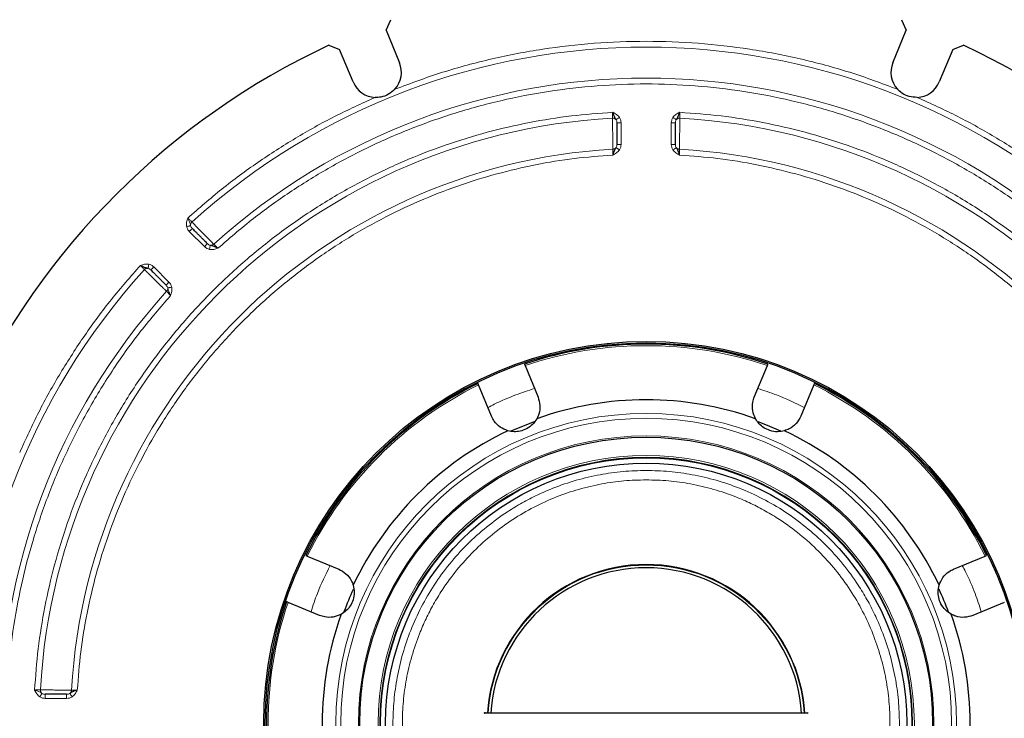
# Model space of a CAD drawing. Units: millimetres. Extents: x 0 to 420, y 0 to 297.
# Drawn here: x 78 to 172, y 96 to 163 of the extents above; entities that cross this region are included whole.
import ezdxf

# ---------------------------------------------------------------- set-up
doc = ezdxf.new("R2010")
doc.units = ezdxf.units.MM

msp = doc.modelspace()

# ---------------------------------------------------------------- linework, layer by layer
at = {"color": 7, "linetype": 'Continuous', "lineweight": 25}
for p, q in [((112.8941, 162.2345), (113.3385, 163.2506)), ((162.1723, 163.2506), (162.6167, 162.2345)), ((112.8941, 162.2345), (114.1798, 159.1304)), ((161.3309, 159.1304), (162.6167, 162.2345)), ((107.4268, 160.8019), (108.4595, 160.3976)), ((109.7452, 157.2936), (108.4595, 160.3976)), ((167.0513, 160.3976), (165.7656, 157.2936)), ((167.0513, 160.3976), (168.084, 160.8019)), ((126.176, 130.1691), (127.4207, 127.1642)), ((148.0901, 127.1642), (149.3348, 130.1691)), ((122.986, 125.3273), (121.7414, 128.3322)), ((153.7694, 128.3322), (152.5247, 125.3273)), ((105.3657, 111.9565), (108.3706, 110.7118)), ((167.1402, 110.7118), (170.1451, 111.9565)), ((171.0746, 110.9425), (170.921, 110.9425)), ((171.1554, 110.7618), (171.1554, 110.4132)), ((106.5337, 106.2772), (103.5288, 107.5219)), ((171.982, 107.5219), (168.9771, 106.2772)), ((153.2123, 96.9425), (122.3298, 96.9425)), ((153.1462, 96.9825), (153.2263, 96.9332))]:
    msp.add_line(p, q, dxfattribs=at)
at = {"color": 8, "linetype": 'Continuous', "lineweight": 18}
for p, q in [((135.3554, 153.3778), (135.3554, 151.3258)), ((140.1554, 151.3258), (140.1554, 153.3778)), ((95.5459, 141.5461), (94.0953, 142.9967)), ((90.7012, 139.6026), (92.1518, 138.152)), ((82.3721, 98.3425), (80.3201, 98.3425))]:
    msp.add_line(p, q, dxfattribs=at)
at = {"color": 7, "linetype": 'Continuous', "lineweight": 25, "flags": 128}
for points in [[(124.8664, 123.916), (126.1799, 124.4846), (127.0861, 124.8355)], [(148.4182, 124.8379), (149.3309, 124.4846), (150.5851, 123.9432)]]:
    msp.add_lwpolyline(points, dxfattribs=at)
at = {"color": 7, "linetype": 'Continuous', "lineweight": 25}
for radius in [36.54, 36.4, 27.3793, 25.4, 24.9]:
    msp.add_circle((137.7554, 95.9425), radius, dxfattribs=at)
at = {"color": 8, "linetype": 'Continuous', "lineweight": 18}
for radius in [29.6553, 29.1878, 27.5038, 25.6288, 25.4608]:
    msp.add_circle((137.7554, 95.9425), radius, dxfattribs=at)
at = {"color": 7, "linetype": 'Continuous', "lineweight": 25}
for centre, radius, start, end in [((137.7554, 95.9425), 71.6, 115.061068, 154.938932), ((137.7554, 95.9425), 71.6, 25.061068, 64.938932), ((111.9625, 158.212), 2.4, 317.864249, 22.5), ((163.5482, 158.212), 2.4, 157.5, 222.135751), ((111.9625, 158.212), 2.4, 202.5, 267.135751), ((163.5482, 158.212), 2.4, 272.864249, 337.5), ((137.7554, 95.9425), 36.2828, 71.292663, 108.70677), ((137.7554, 95.9425), 36.2828, 116.293207, 153.707282), ((137.7554, 95.9425), 36.2828, 26.292319, 63.706549), ((137.7554, 95.9425), 30.9588, 70.26817, 109.73183), ((137.7554, 95.9425), 30.9588, 115.26817, 154.73183), ((137.7554, 95.9425), 30.9588, 25.26817, 64.73183), ((137.7554, 95.9425), 15.2, 90, 176.227816), ((137.7554, 95.9425), 15.2, 3.772184, 90), ((137.7554, 95.9425), 14.8913, 90, 176.149498), ((137.7554, 95.9425), 14.8913, 3.850502, 90), ((137.7554, 95.9425), 30.8, 155.383113, 159.682451), ((137.7554, 95.9425), 30.8, 20.252239, 24.68043), ((137.7554, 95.9425), 36.2828, 161.293345, 198.707435), ((137.7554, 95.9425), 30.9588, 160.26817, 199.73183), ((137.7554, 95.9425), 30.9588, 340.26817, 19.73183)]:
    msp.add_arc(centre, radius, start, end, dxfattribs=at)
at = {"color": 8, "linetype": 'Continuous', "lineweight": 18}
for radius, start, end in [(64.6832, 47.852049, 132.147951), (61.7168, 47.95434, 132.04566), (57.9832, 93.184051, 176.815949), (57.9832, 3.184051, 86.815949), (55.0168, 93.312091, 176.687909), (55.0168, 3.312091, 86.687909), (64.6832, 137.852049, 222.147951), (61.7168, 137.95434, 222.04566), (36.1323, 71.308538, 108.691462), (36.1323, 116.308538, 153.691462), (36.1323, 26.308538, 63.691462), (15.1401, 3.787141, 176.212859), (36.1323, 161.308538, 198.691462)]:
    msp.add_arc((137.7554, 95.9425), radius, start, end, dxfattribs=at)
for points, knots in [([(113.7423, 156.6019), (115.2554, 157.1637), (118.2972, 158.293), (123.0243, 159.5559), (127.8627, 160.492), (132.7877, 161.0555), (137.7553, 161.2453), (142.7229, 161.0555), (147.6479, 160.492), (152.4863, 159.5559), (157.2134, 158.293), (160.2553, 157.1637), (161.7685, 156.6019)], [0, 0, 0, 0, 0.0984341, 0.1978719, 0.2980972, 0.3988839, 0.5, 0.6011134, 0.7018987, 0.802124, 0.9015645, 1, 1, 1, 1]), ([(178.6804, 141.3931), (177.6326, 142.2999), (175.5138, 144.1336), (172.0704, 146.6259), (168.4012, 148.9326), (164.503, 151.0039), (160.395, 152.8187), (156.101, 154.3469), (151.6517, 155.5635), (147.0869, 156.447), (142.4418, 156.9833), (137.7554, 157.1631), (133.069, 156.9833), (128.424, 156.447), (123.8592, 155.5636), (119.4098, 154.347), (115.1159, 152.8188), (111.0078, 151.0039), (107.1097, 148.9327), (103.4405, 146.626), (99.997, 144.1337), (97.8782, 142.2999), (96.8303, 141.3931)], [0, 0, 0, 0, 0.0463553, 0.0937353, 0.1420741, 0.191296, 0.2413185, 0.2922343, 0.3436764, 0.3955307, 0.447679, 0.5, 0.5523195, 0.6044671, 0.6563214, 0.7077643, 0.7586815, 0.8087025, 0.8579237, 0.9062624, 0.953644, 1, 1, 1, 1]), ([(93.9424, 144.281), (95.0152, 145.217), (97.1637, 147.0914), (100.6131, 149.6309), (104.2141, 151.9512), (107.9521, 154.0429), (110.5469, 155.2248), (111.8426, 155.815)], [0, 0, 0, 0, 0.1996486, 0.3998201, 0.6001701, 0.8003481, 1, 1, 1, 1]), ([(163.6682, 155.815), (164.9638, 155.2248), (167.5585, 154.043), (171.2965, 151.9513), (174.8976, 149.631), (178.347, 147.0914), (180.4955, 145.217), (181.5684, 144.281)], [0, 0, 0, 0, 0.1996486, 0.3998201, 0.6001701, 0.8003481, 1, 1, 1, 1]), ([(79.3035, 99.1425), (79.4016, 100.4616), (79.6002, 103.1289), (80.2503, 107.1334), (81.1772, 111.1641), (82.4165, 115.1898), (83.9692, 119.1834), (85.8395, 123.1087), (88.0235, 126.9284), (90.5089, 130.6015), (93.2815, 134.0949), (96.3214, 137.3765), (99.6029, 140.4163), (103.0963, 143.1889), (106.7694, 145.6743), (110.5891, 147.8584), (114.5144, 149.7287), (118.508, 151.2814), (122.5336, 152.5207), (126.5644, 153.4476), (130.5689, 154.0977), (133.2362, 154.2963), (134.5554, 154.3944)], [0, 0, 0, 0, 0.0463783, 0.0937754, 0.1421253, 0.1913529, 0.2413758, 0.2922859, 0.3437186, 0.3955606, 0.4476946, 0.5, 0.5523038, 0.6044371, 0.6562791, 0.7077126, 0.7586242, 0.8086455, 0.8578723, 0.9062223, 0.9536209, 1, 1, 1, 1]), ([(134.5554, 154.3944), (134.5529, 154.324), (134.5487, 154.2046), (134.5424, 154.0432), (134.5378, 153.9158), (134.5358, 153.862), (134.5348, 153.8363)], [0, 0, 0, 0, 0.29545882, 0.50058666, 0.76115286, 1, 1, 1, 1]), ([(134.5554, 154.3944), (134.6807, 154.3337), (134.9311, 154.2122), (135.1142, 154.0026), (135.2056, 153.898)], [0, 0, 0, 0, 0.5006242, 1, 1, 1, 1]), ([(140.3051, 153.898), (140.3966, 154.0026), (140.5796, 154.2123), (140.83, 154.3337), (140.9554, 154.3944)], [0, 0, 0, 0, 0.4994227, 1, 1, 1, 1]), ([(140.976, 153.8363), (140.975, 153.8619), (140.9729, 153.9157), (140.9683, 154.0428), (140.9621, 154.2044), (140.9579, 154.3236), (140.9554, 154.3944)], [0, 0, 0, 0, 0.2379618, 0.5000165, 0.7029851, 1, 1, 1, 1]), ([(140.9554, 154.3944), (142.2745, 154.2963), (144.9417, 154.0977), (148.9462, 153.4476), (152.977, 152.5207), (157.0026, 151.2814), (160.9963, 149.7287), (164.9215, 147.8584), (168.7412, 145.6744), (172.4144, 143.189), (175.9078, 140.4164), (179.1893, 137.3765), (182.2292, 134.095), (185.0017, 130.6016), (187.4872, 126.9285), (189.6712, 123.1088), (191.5415, 119.1835), (193.0943, 115.1899), (194.3335, 111.1643), (195.2605, 107.1335), (195.9106, 103.129), (196.1091, 100.4617), (196.2073, 99.1425)], [0, 0, 0, 0, 0.0463783, 0.0937754, 0.1421253, 0.1913529, 0.2413758, 0.2922859, 0.3437186, 0.3955606, 0.4476946, 0.5, 0.5523038, 0.6044371, 0.6562791, 0.7077126, 0.7586242, 0.8086455, 0.8578723, 0.9062223, 0.9536209, 1, 1, 1, 1]), ([(134.5768, 150.8674), (134.5758, 150.9357), (134.5738, 151.0788), (134.5687, 151.4169), (134.5628, 151.8464), (134.5554, 152.3448), (134.5482, 152.8506), (134.5424, 153.281), (134.5376, 153.6245), (134.5357, 153.7675), (134.5348, 153.8363)], [0, 0, 0, 0, 0.1195261, 0.250213, 0.3515609, 0.5001694, 0.6426023, 0.7502284, 0.8798698, 1, 1, 1, 1]), ([(134.5348, 153.8363), (134.5682, 153.8355), (134.635, 153.8339), (134.7299, 153.802), (134.816, 153.7531), (134.859, 153.7057), (134.8805, 153.682)], [0, 0, 0, 0, 0.2498762, 0.5, 0.7501238, 1, 1, 1, 1]), ([(135.2056, 153.898), (135.1681, 153.8731), (135.0932, 153.8233), (134.9939, 153.7573), (134.916, 153.7056), (134.8923, 153.6898), (134.8805, 153.682)], [0, 0, 0, 0, 0.24995894, 0.49992351, 0.74974858, 1, 1, 1, 1]), ([(134.8805, 153.682), (134.9024, 153.6359), (134.9488, 153.5383), (134.9531, 153.4333), (134.9554, 153.3778)], [0, 0, 0, 0, 0.4723788, 1, 1, 1, 1]), ([(135.2056, 153.898), (135.2495, 153.8169), (135.3374, 153.6545), (135.3494, 153.4702), (135.3554, 153.3778)], [0, 0, 0, 0, 0.49908382, 1, 1, 1, 1]), ([(140.1554, 153.3778), (140.1614, 153.4702), (140.1733, 153.6545), (140.2613, 153.8169), (140.3051, 153.898)], [0, 0, 0, 0, 0.5009162, 1, 1, 1, 1]), ([(140.3051, 153.898), (140.3424, 153.8732), (140.4171, 153.8236), (140.5148, 153.7587), (140.5937, 153.7063), (140.6181, 153.6901), (140.6303, 153.682)], [0, 0, 0, 0, 0.2496051, 0.5, 0.7503949, 1, 1, 1, 1]), ([(140.5554, 153.3778), (140.5576, 153.4333), (140.5619, 153.5383), (140.6083, 153.6359), (140.6303, 153.682)], [0, 0, 0, 0, 0.5276212, 1, 1, 1, 1]), ([(140.6303, 153.682), (140.6518, 153.7057), (140.6948, 153.7531), (140.7808, 153.802), (140.8758, 153.8339), (140.9426, 153.8355), (140.976, 153.8363)], [0, 0, 0, 0, 0.2498762, 0.5, 0.7501238, 1, 1, 1, 1]), ([(140.976, 153.8363), (140.9751, 153.7676), (140.9732, 153.6245), (140.9684, 153.2808), (140.9626, 152.8494), (140.9553, 152.3417), (140.9479, 151.8426), (140.942, 151.4138), (140.9369, 151.0778), (140.9349, 150.9353), (140.934, 150.8674)], [0, 0, 0, 0, 0.1199154, 0.2501043, 0.3574578, 0.5004596, 0.6501736, 0.7504888, 0.8811252, 1, 1, 1, 1]), ([(134.5768, 150.8674), (134.5758, 150.8415), (134.5737, 150.7876), (134.5689, 150.6583), (134.5625, 150.4964), (134.558, 150.3771), (134.5554, 150.309)], [0, 0, 0, 0, 0.23990775, 0.49992245, 0.71404493, 1, 1, 1, 1]), ([(135.2056, 150.8057), (135.1142, 150.701), (134.9311, 150.4913), (134.6807, 150.3698), (134.5554, 150.309)], [0, 0, 0, 0, 0.499443, 1, 1, 1, 1]), ([(134.5768, 150.8674), (134.6065, 150.8707), (134.666, 150.8774), (134.7491, 150.9102), (134.8238, 150.9573), (134.8613, 151.0004), (134.8801, 151.0219)], [0, 0, 0, 0, 0.2503105, 0.5007069, 0.7504468, 1, 1, 1, 1]), ([(134.9554, 151.3258), (134.9531, 151.2703), (134.9488, 151.1653), (134.9024, 151.0677), (134.8805, 151.0216)], [0, 0, 0, 0, 0.5276223, 1, 1, 1, 1]), ([(135.2056, 150.8057), (135.1684, 150.8304), (135.0937, 150.8801), (134.996, 150.9449), (134.9171, 150.9974), (134.8927, 151.0135), (134.8805, 151.0216)], [0, 0, 0, 0, 0.2496051, 0.5, 0.7503949, 1, 1, 1, 1]), ([(135.3554, 151.3258), (135.3494, 151.2334), (135.3374, 151.0491), (135.2495, 150.8867), (135.2056, 150.8057)], [0, 0, 0, 0, 0.5009161, 1, 1, 1, 1]), ([(140.3051, 150.8057), (140.2612, 150.8867), (140.1733, 151.0491), (140.1614, 151.2334), (140.1554, 151.3258)], [0, 0, 0, 0, 0.4990839, 1, 1, 1, 1]), ([(140.3051, 150.8057), (140.3426, 150.8306), (140.4175, 150.8803), (140.5169, 150.9463), (140.5948, 150.9981), (140.6184, 151.0138), (140.6302, 151.0216)], [0, 0, 0, 0, 0.24995901, 0.49992355, 0.74974852, 1, 1, 1, 1]), ([(140.9554, 150.309), (140.83, 150.3698), (140.5796, 150.4914), (140.3965, 150.701), (140.3051, 150.8057)], [0, 0, 0, 0, 0.5006035, 1, 1, 1, 1]), ([(140.6302, 151.0216), (140.6083, 151.0677), (140.5619, 151.1653), (140.5576, 151.2703), (140.5554, 151.3258)], [0, 0, 0, 0, 0.4723776, 1, 1, 1, 1]), ([(140.6307, 151.0219), (140.6494, 151.0004), (140.687, 150.9573), (140.7617, 150.9102), (140.8447, 150.8774), (140.9042, 150.8707), (140.934, 150.8674)], [0, 0, 0, 0, 0.2495532, 0.4992931, 0.7496895, 1, 1, 1, 1]), ([(140.9554, 150.309), (140.9528, 150.3768), (140.9483, 150.4961), (140.9419, 150.658), (140.937, 150.7875), (140.9349, 150.8414), (140.934, 150.8674)], [0, 0, 0, 0, 0.2844155, 0.5006788, 0.7591751, 1, 1, 1, 1]), ([(134.5554, 150.309), (133.3344, 150.2132), (130.8659, 150.0195), (127.1612, 149.4044), (123.4336, 148.5344), (119.7121, 147.3771), (116.0211, 145.9315), (112.3941, 144.1942), (108.8648, 142.1687), (105.4709, 139.8664), (102.2425, 137.3005), (99.2089, 134.489), (96.3975, 131.4555), (93.8316, 128.2272), (91.5293, 124.8332), (89.5038, 121.3039), (87.7664, 117.6768), (86.3209, 113.9859), (85.1635, 110.2645), (84.2935, 106.5369), (83.6784, 102.8321), (83.4847, 100.3635), (83.3889, 99.1425)], [0, 0, 0, 0, 0.0464185, 0.0938451, 0.1422145, 0.1914519, 0.2414755, 0.2923756, 0.3437921, 0.3956127, 0.4477217, 0.5, 0.5522766, 0.6043848, 0.6562054, 0.7076227, 0.7585245, 0.8085464, 0.857783, 0.9061524, 0.9535807, 1, 1, 1, 1]), ([(192.1218, 99.1425), (192.026, 100.3635), (191.8323, 102.832), (191.2173, 106.5367), (190.3473, 110.2643), (189.1899, 113.9858), (187.7444, 117.6768), (186.007, 121.3038), (183.9816, 124.8331), (181.6793, 128.227), (179.1133, 131.4554), (176.3019, 134.489), (173.2684, 137.3004), (170.04, 139.8663), (166.6461, 142.1686), (163.1168, 144.1941), (159.4897, 145.9315), (155.7988, 147.377), (152.0773, 148.5344), (148.3497, 149.4044), (144.645, 150.0195), (142.1764, 150.2132), (140.9554, 150.309)], [0, 0, 0, 0, 0.0464185, 0.0938451, 0.1422145, 0.1914519, 0.2414755, 0.2923756, 0.3437921, 0.3956127, 0.4477217, 0.5, 0.5522766, 0.6043848, 0.6562054, 0.7076227, 0.7585245, 0.8085464, 0.857783, 0.9061524, 0.9535807, 1, 1, 1, 1]), ([(93.8334, 143.4705), (93.8241, 143.6091), (93.8053, 143.8867), (93.8966, 144.1495), (93.9424, 144.281)], [0, 0, 0, 0, 0.4994895, 1, 1, 1, 1]), ([(94.2161, 143.5476), (94.193, 143.6419), (94.1536, 143.8033), (94.0624, 144.0409), (93.9845, 144.1967), (93.9424, 144.281)], [0, 0, 0, 0, 0.3923239, 0.6713155, 1, 1, 1, 1]), ([(94.3499, 143.8996), (94.3311, 143.9171), (94.2918, 143.9538), (94.199, 144.0408), (94.0809, 144.1511), (93.9939, 144.2327), (93.9424, 144.281)], [0, 0, 0, 0, 0.2381257, 0.5000785, 0.7037029, 1, 1, 1, 1]), ([(93.8334, 143.4705), (93.8773, 143.4793), (93.9652, 143.497), (94.0801, 143.5202), (94.173, 143.5389), (94.2017, 143.5447), (94.2161, 143.5476)], [0, 0, 0, 0, 0.2496051, 0.5, 0.7503949, 1, 1, 1, 1]), ([(94.0953, 142.9967), (94.0343, 143.0662), (93.9124, 143.205), (93.8597, 143.3821), (93.8334, 143.4705)], [0, 0, 0, 0, 0.5009164, 1, 1, 1, 1]), ([(94.2161, 143.5476), (94.2145, 143.5794), (94.2114, 143.6429), (94.2373, 143.7379), (94.2814, 143.8272), (94.3271, 143.8755), (94.3499, 143.8996)], [0, 0, 0, 0, 0.2498788, 0.5, 0.7501212, 1, 1, 1, 1]), ([(94.3782, 143.2795), (94.3406, 143.3203), (94.2693, 143.3976), (94.2332, 143.4995), (94.2161, 143.5476)], [0, 0, 0, 0, 0.5276173, 1, 1, 1, 1]), ([(94.3499, 143.8996), (94.3979, 143.8505), (94.4979, 143.748), (94.7379, 143.5019), (95.0389, 143.1936), (95.3922, 142.831), (95.7407, 142.4732), (96.0407, 142.1658), (96.2756, 141.9245), (96.375, 141.8226), (96.4223, 141.7741)], [0, 0, 0, 0, 0.1200816, 0.2502404, 0.3573661, 0.5002085, 0.6492283, 0.7506472, 0.8813611, 1, 1, 1, 1]), ([(96.0197, 141.2842), (95.9313, 141.3105), (95.7543, 141.3632), (95.6154, 141.485), (95.5459, 141.5461)], [0, 0, 0, 0, 0.4990836, 1, 1, 1, 1]), ([(96.0968, 141.6668), (96.0487, 141.6839), (95.9469, 141.7201), (95.8695, 141.7914), (95.8287, 141.8289)], [0, 0, 0, 0, 0.4723819, 1, 1, 1, 1]), ([(96.0197, 141.2842), (96.0286, 141.3283), (96.0463, 141.4165), (96.0699, 141.5334), (96.0884, 141.6251), (96.094, 141.6529), (96.0968, 141.6668)], [0, 0, 0, 0, 0.2499584, 0.4999232, 0.749749, 1, 1, 1, 1]), ([(96.8303, 141.3931), (96.6987, 141.3474), (96.4359, 141.2562), (96.1583, 141.2749), (96.0197, 141.2842)], [0, 0, 0, 0, 0.5005989, 1, 1, 1, 1]), ([(96.0969, 141.6673), (96.1256, 141.6654), (96.183, 141.6615), (96.2696, 141.6814), (96.352, 141.7174), (96.3988, 141.7552), (96.4223, 141.7741)], [0, 0, 0, 0, 0.2495517, 0.49928436, 0.74968481, 1, 1, 1, 1]), ([(96.8303, 141.3931), (96.7807, 141.4394), (96.6935, 141.5209), (96.5751, 141.6312), (96.4806, 141.7196), (96.4412, 141.7564), (96.4223, 141.7741)], [0, 0, 0, 0, 0.2848707, 0.500598, 0.759211, 1, 1, 1, 1]), ([(77.8829, 121.8553), (78.4731, 123.151), (79.6549, 125.7457), (81.7466, 129.4836), (84.0669, 133.0847), (86.6065, 136.5342), (88.4809, 138.6827), (89.4169, 139.7555)], [0, 0, 0, 0, 0.19964859, 0.39982013, 0.60017005, 0.80034815, 1, 1, 1, 1]), ([(89.4169, 139.7555), (89.5485, 139.8012), (89.8114, 139.8923), (90.0889, 139.8737), (90.2274, 139.8645)], [0, 0, 0, 0, 0.5009003, 1, 1, 1, 1]), ([(89.4169, 139.7555), (89.4652, 139.704), (89.5468, 139.6171), (89.6571, 139.4989), (89.7441, 139.4061), (89.7808, 139.3668), (89.7983, 139.348)], [0, 0, 0, 0, 0.29628, 0.4999215, 0.7618639, 1, 1, 1, 1]), ([(90.1502, 139.4811), (90.1185, 139.4831), (90.055, 139.4871), (89.9598, 139.4617), (89.8708, 139.4168), (89.8224, 139.371), (89.7983, 139.348)], [0, 0, 0, 0, 0.2495273, 0.4991056, 0.7495898, 1, 1, 1, 1]), ([(91.9238, 137.2756), (91.8753, 137.323), (91.7731, 137.4227), (91.5313, 137.658), (91.2235, 137.9583), (90.8658, 138.3067), (90.5031, 138.6602), (90.1952, 138.9608), (89.9496, 139.2002), (89.8474, 139.3001), (89.7983, 139.348)], [0, 0, 0, 0, 0.1187524, 0.2500064, 0.3510722, 0.5001646, 0.6431192, 0.7502447, 0.8799625, 1, 1, 1, 1]), ([(90.2274, 139.8645), (90.2185, 139.8204), (90.2008, 139.7322), (90.1772, 139.6152), (90.1587, 139.5236), (90.1531, 139.4958), (90.1503, 139.4818)], [0, 0, 0, 0, 0.2499584, 0.4999232, 0.749749, 1, 1, 1, 1]), ([(90.1503, 139.4818), (90.1984, 139.4647), (90.3003, 139.4286), (90.3776, 139.3573), (90.4184, 139.3197)], [0, 0, 0, 0, 0.4723827, 1, 1, 1, 1]), ([(90.2274, 139.8645), (90.3158, 139.8382), (90.4929, 139.7855), (90.6317, 139.6636), (90.7012, 139.6026)], [0, 0, 0, 0, 0.4990836, 1, 1, 1, 1]), ([(91.8689, 137.8692), (91.9065, 137.8284), (91.9778, 137.751), (92.014, 137.6492), (92.0311, 137.6011)], [0, 0, 0, 0, 0.5276181, 1, 1, 1, 1]), ([(91.9238, 137.2756), (91.9427, 137.2991), (91.9805, 137.3459), (92.0165, 137.4283), (92.0364, 137.5149), (92.0325, 137.5723), (92.0306, 137.601)], [0, 0, 0, 0, 0.25031519, 0.50071564, 0.7504483, 1, 1, 1, 1]), ([(92.4137, 137.6782), (92.3698, 137.6694), (92.2819, 137.6517), (92.167, 137.6285), (92.0741, 137.6098), (92.0454, 137.604), (92.0311, 137.6011)], [0, 0, 0, 0, 0.2496051, 0.5, 0.7503949, 1, 1, 1, 1]), ([(92.0311, 137.6011), (92.0541, 137.5067), (92.0936, 137.3453), (92.1848, 137.1077), (92.2627, 136.9518), (92.3048, 136.8676)], [0, 0, 0, 0, 0.3923834, 0.6714054, 1, 1, 1, 1]), ([(92.1518, 138.152), (92.2128, 138.0825), (92.3347, 137.9436), (92.3874, 137.7666), (92.4137, 137.6782)], [0, 0, 0, 0, 0.5009164, 1, 1, 1, 1]), ([(92.4137, 137.6782), (92.4231, 137.5396), (92.4419, 137.262), (92.3505, 136.9991), (92.3048, 136.8676)], [0, 0, 0, 0, 0.4995026, 1, 1, 1, 1]), ([(92.3048, 136.8676), (91.3425, 135.7529), (89.4085, 133.5127), (86.8151, 129.8824), (84.4585, 126.0583), (82.3838, 122.0461), (80.6049, 117.8811), (79.1399, 113.5955), (77.9969, 109.2257), (77.1893, 104.807), (76.6873, 100.3738), (76.6256, 97.4149), (76.5948, 95.9425)], [0, 0, 0, 0, 0.09851944, 0.19798816, 0.2982015, 0.39894518, 0.5, 0.60105179, 0.70179396, 0.80200734, 0.90147907, 1, 1, 1, 1]), ([(91.9238, 137.2756), (91.9414, 137.2567), (91.9782, 137.2173), (92.0664, 137.123), (92.1768, 137.0046), (92.2582, 136.9175), (92.3048, 136.8676)], [0, 0, 0, 0, 0.2398726, 0.5000043, 0.7135859, 1, 1, 1, 1]), ([(122.6422, 126.1576), (122.8418, 126.2624), (123.7081, 126.7169), (125.1824, 127.3551), (126.4923, 127.7797), (127.086, 127.9722)], [0, 0, 0, 0, 0.14074619, 0.61055696, 1, 1, 1, 1]), ([(148.4247, 127.9722), (149.0199, 127.7824), (150.5479, 127.2954), (151.988, 126.5868), (152.8672, 126.1542)], [0, 0, 0, 0, 0.389528, 1, 1, 1, 1]), ([(137.7554, 71.7425), (137.0174, 71.7619), (135.5413, 71.8007), (133.3019, 72.1222), (131.0576, 72.6471), (128.8028, 73.4173), (126.6042, 74.4177), (124.4774, 75.6605), (122.4716, 77.1242), (120.6128, 78.8), (118.937, 80.6587), (117.6333, 82.4453), (116.6386, 84.0842), (115.8883, 85.5324), (115.1425, 87.2466), (114.4606, 89.2448), (113.9325, 91.4889), (113.6225, 93.7284), (113.5218, 95.9424), (113.6225, 98.1566), (113.9324, 100.396), (114.4606, 102.6403), (115.2299, 104.8951), (116.2306, 107.0937), (117.4733, 109.2205), (118.937, 111.2263), (120.6129, 113.0851), (122.4715, 114.7609), (124.2582, 116.0646), (125.897, 117.0593), (127.3452, 117.8097), (129.0594, 118.5553), (131.0576, 119.238), (133.3018, 119.7629), (135.5412, 120.0844), (137.0173, 120.1231), (137.7554, 120.1425)], [0, 0, 0, 0, 0.0291226, 0.0582466, 0.089117, 0.1199902, 0.1521473, 0.1843073, 0.2170622, 0.2499924, 0.2829225, 0.3156775, 0.3371367, 0.3585482, 0.3800098, 0.4108802, 0.4417534, 0.4708753, 0.5, 0.5291219, 0.5582466, 0.589117, 0.6199902, 0.6521473, 0.6843073, 0.7170622, 0.7499924, 0.7829225, 0.8156775, 0.8371367, 0.8585482, 0.8800098, 0.9108802, 0.9417534, 0.970876, 1, 1, 1, 1]), ([(137.7554, 120.1425), (138.4934, 120.1231), (139.9695, 120.0843), (142.2088, 119.7629), (144.4531, 119.238), (146.708, 118.4678), (148.9065, 117.4674), (151.0334, 116.2245), (153.0392, 114.7609), (154.8979, 113.085), (156.5737, 111.2263), (157.8774, 109.4397), (158.8722, 107.8009), (159.6225, 106.3527), (160.3683, 104.6385), (161.0501, 102.6403), (161.5783, 100.3961), (161.8882, 98.1567), (161.989, 95.9426), (161.8882, 93.7284), (161.5783, 91.4891), (161.0501, 89.2448), (160.2808, 86.9899), (159.2802, 84.7914), (158.0374, 82.6645), (156.5737, 80.6587), (154.8979, 78.8), (153.0392, 77.1242), (151.2526, 75.8205), (149.6137, 74.8257), (148.1655, 74.0754), (146.4513, 73.3297), (144.4531, 72.647), (142.209, 72.1222), (139.9695, 71.8007), (138.4934, 71.7619), (137.7554, 71.7425)], [0, 0, 0, 0, 0.0291226, 0.0582466, 0.089117, 0.1199902, 0.1521473, 0.1843073, 0.2170622, 0.2499924, 0.2829225, 0.3156775, 0.3371367, 0.3585482, 0.3800098, 0.4108802, 0.4417534, 0.4708753, 0.5, 0.5291219, 0.5582466, 0.589117, 0.6199902, 0.6521473, 0.6843073, 0.7170622, 0.7499924, 0.7829225, 0.8156775, 0.8371367, 0.8585482, 0.8800098, 0.9108802, 0.9417534, 0.970876, 1, 1, 1, 1]), ([(137.7554, 119.2425), (137.0448, 119.2239), (135.6236, 119.1865), (133.4675, 118.877), (131.3067, 118.3716), (129.1357, 117.63), (127.0189, 116.6669), (124.9712, 115.4703), (123.04, 114.061), (121.2504, 112.4475), (119.6369, 110.6579), (118.3817, 108.9377), (117.4239, 107.3599), (116.7015, 105.9655), (115.9834, 104.3151), (115.327, 102.3912), (114.8185, 100.2305), (114.52, 98.0743), (114.4231, 95.9426), (114.52, 93.8108), (114.8184, 91.6547), (115.327, 89.4939), (116.0677, 87.3229), (117.0311, 85.2061), (118.2276, 83.1584), (119.6369, 81.2272), (121.2504, 79.4375), (123.04, 77.824), (124.7602, 76.5688), (126.338, 75.611), (127.7324, 74.8886), (129.3828, 74.1707), (131.3067, 73.5134), (133.4674, 73.0081), (135.6236, 72.6985), (137.0448, 72.6612), (137.7554, 72.6425)], [0, 0, 0, 0, 0.0291226, 0.0582466, 0.089117, 0.1199902, 0.1521473, 0.1843073, 0.2170622, 0.2499924, 0.2829225, 0.3156775, 0.3371366, 0.3585481, 0.3800098, 0.4108802, 0.4417534, 0.4708752, 0.5, 0.5291218, 0.5582466, 0.589117, 0.6199902, 0.6521473, 0.6843073, 0.7170622, 0.7499924, 0.7829225, 0.8156775, 0.8371366, 0.8585481, 0.8800098, 0.9108802, 0.9417534, 0.970876, 1, 1, 1, 1]), ([(137.7554, 72.6425), (138.466, 72.6612), (139.8871, 72.6985), (142.0432, 73.008), (144.204, 73.5134), (146.375, 74.255), (148.4918, 75.2182), (150.5395, 76.4148), (152.4707, 77.824), (154.2604, 79.4375), (155.8739, 81.2271), (157.1291, 82.9473), (158.0869, 84.5252), (158.8092, 85.9195), (159.5273, 87.57), (160.1838, 89.4938), (160.6923, 91.6545), (160.9907, 93.8107), (161.0877, 95.9424), (160.9907, 98.0743), (160.6923, 100.2303), (160.1838, 102.3912), (159.4431, 104.5622), (158.4797, 106.679), (157.2831, 108.7267), (155.8739, 110.6579), (154.2604, 112.4475), (152.4708, 114.061), (150.7506, 115.3162), (149.1727, 116.274), (147.7784, 116.9964), (146.1279, 117.7143), (144.2041, 118.3716), (142.0433, 118.877), (139.8872, 119.1865), (138.466, 119.2239), (137.7554, 119.2425)], [0, 0, 0, 0, 0.0291226, 0.0582466, 0.089117, 0.1199902, 0.1521473, 0.1843073, 0.2170622, 0.2499924, 0.2829225, 0.3156775, 0.3371366, 0.3585481, 0.3800098, 0.4108802, 0.4417534, 0.4708752, 0.5, 0.5291218, 0.5582466, 0.589117, 0.6199902, 0.6521473, 0.6843073, 0.7170622, 0.7499924, 0.7829225, 0.8156775, 0.8371366, 0.8585481, 0.8800098, 0.9108802, 0.9417534, 0.970876, 1, 1, 1, 1]), ([(105.7257, 106.6119), (105.9155, 107.2071), (106.4025, 108.735), (107.1111, 110.1752), (107.5437, 111.0543)], [0, 0, 0, 0, 0.389528, 1, 1, 1, 1]), ([(167.9704, 111.0557), (168.0752, 110.8561), (168.5297, 109.9898), (169.1679, 108.5155), (169.5926, 107.2056), (169.785, 106.6119)], [0, 0, 0, 0, 0.1407462, 0.610557, 1, 1, 1, 1]), ([(79.8616, 99.1631), (79.836, 99.1621), (79.7822, 99.1601), (79.6551, 99.1555), (79.4935, 99.1493), (79.3743, 99.145), (79.3035, 99.1425)], [0, 0, 0, 0, 0.2379618, 0.5000165, 0.7029851, 1, 1, 1, 1]), ([(80.0159, 98.8174), (79.9329, 98.8678), (79.7907, 98.9541), (79.5581, 99.0576), (79.3928, 99.1127), (79.3035, 99.1425)], [0, 0, 0, 0, 0.3924562, 0.6714839, 1, 1, 1, 1]), ([(79.7999, 98.4923), (79.6952, 98.5837), (79.4855, 98.7667), (79.3642, 99.0172), (79.3035, 99.1425)], [0, 0, 0, 0, 0.4994881, 1, 1, 1, 1]), ([(79.7999, 98.4923), (79.8247, 98.5296), (79.8743, 98.6043), (79.9392, 98.7019), (79.9916, 98.7809), (80.0078, 98.8052), (80.0159, 98.8174)], [0, 0, 0, 0, 0.2496051, 0.5, 0.7503949, 1, 1, 1, 1]), ([(80.0159, 98.8174), (79.9922, 98.8389), (79.9448, 98.8819), (79.8959, 98.968), (79.864, 99.0629), (79.8624, 99.1297), (79.8616, 99.1631)], [0, 0, 0, 0, 0.2498762, 0.5, 0.7501238, 1, 1, 1, 1]), ([(79.8616, 99.1631), (79.9308, 99.1622), (80.0742, 99.1603), (80.4188, 99.1554), (80.8493, 99.1497), (81.3559, 99.1424), (81.8541, 99.135), (82.2832, 99.1292), (82.6199, 99.1241), (82.7626, 99.1221), (82.8305, 99.1211)], [0, 0, 0, 0, 0.1207116, 0.2502888, 0.3580694, 0.500203, 0.6496119, 0.7502835, 0.8810404, 1, 1, 1, 1]), ([(80.3201, 98.7425), (80.2646, 98.7448), (80.1596, 98.7491), (80.062, 98.7955), (80.0159, 98.8174)], [0, 0, 0, 0, 0.5276212, 1, 1, 1, 1]), ([(82.6763, 98.8174), (82.6302, 98.7955), (82.5326, 98.7491), (82.4276, 98.7448), (82.3721, 98.7425)], [0, 0, 0, 0, 0.4723776, 1, 1, 1, 1]), ([(82.676, 98.8178), (82.6975, 98.8366), (82.7406, 98.8741), (82.7877, 98.9488), (82.8205, 99.0319), (82.8272, 99.0914), (82.8305, 99.1211)], [0, 0, 0, 0, 0.2495532, 0.4992931, 0.7496895, 1, 1, 1, 1]), ([(82.8922, 98.4923), (82.8673, 98.5297), (82.8176, 98.6047), (82.7516, 98.704), (82.6998, 98.7819), (82.6841, 98.8056), (82.6763, 98.8174)], [0, 0, 0, 0, 0.249959, 0.4999236, 0.7497485, 1, 1, 1, 1]), ([(83.3889, 99.1425), (83.3211, 99.1399), (83.2018, 99.1354), (83.0399, 99.129), (82.9104, 99.1242), (82.8565, 99.1221), (82.8305, 99.1211)], [0, 0, 0, 0, 0.2844155, 0.5006788, 0.7591751, 1, 1, 1, 1]), ([(83.3889, 99.1425), (83.328, 99.0171), (83.2063, 98.7668), (82.9968, 98.5837), (82.8922, 98.4923)], [0, 0, 0, 0, 0.5009178, 1, 1, 1, 1]), ([(80.3201, 98.3425), (80.2277, 98.3485), (80.0434, 98.3605), (79.881, 98.4484), (79.7999, 98.4923)], [0, 0, 0, 0, 0.5009162, 1, 1, 1, 1]), ([(82.8922, 98.4923), (82.8112, 98.4484), (82.6487, 98.3605), (82.4645, 98.3485), (82.3721, 98.3425)], [0, 0, 0, 0, 0.4990839, 1, 1, 1, 1])]:
    msp.add_open_spline(points, degree=3, knots=knots, dxfattribs=at)
at = {"color": 7, "linetype": 'Continuous', "lineweight": 25}
for points, knots in [([(113.7423, 156.6019), (113.5513, 156.4275), (113.166, 156.0758), (112.4783, 155.8284), (112.0294, 155.8189), (111.8426, 155.815)], [0, 0, 0, 0, 0.3644763, 0.7355179, 1, 1, 1, 1]), ([(163.6682, 155.815), (163.4099, 155.8268), (162.8886, 155.8505), (162.2274, 156.1618), (161.9034, 156.4726), (161.7685, 156.6019)], [0, 0, 0, 0, 0.3644763, 0.7355179, 1, 1, 1, 1]), ([(134.5554, 154.3944), (134.5853, 154.3059), (134.641, 154.1415), (134.7435, 153.9077), (134.83, 153.7652), (134.8805, 153.682)], [0, 0, 0, 0, 0.3266089, 0.6068536, 1, 1, 1, 1]), ([(140.6303, 153.682), (140.6807, 153.7652), (140.7671, 153.9076), (140.87, 154.1411), (140.9255, 154.3057), (140.9554, 154.3944)], [0, 0, 0, 0, 0.3931026, 0.6728919, 1, 1, 1, 1]), ([(134.9554, 153.3778), (134.9554, 153.3177), (134.9554, 153.1975), (134.9554, 152.9461), (134.9554, 152.6594), (134.9554, 152.3524), (134.9554, 152.0447), (134.9554, 151.7589), (134.9554, 151.5053), (134.9554, 151.3856), (134.9554, 151.3258)], [0, 0, 0, 0, 0.1248604, 0.2497644, 0.3747029, 0.4997715, 0.6246562, 0.7496999, 0.8748534, 1, 1, 1, 1]), ([(140.5554, 151.3258), (140.5554, 151.3856), (140.5554, 151.5054), (140.5554, 151.7567), (140.5554, 152.0434), (140.5554, 152.3505), (140.5554, 152.6583), (140.5554, 152.9449), (140.5554, 153.1969), (140.5554, 153.3176), (140.5554, 153.3778)], [0, 0, 0, 0, 0.1247639, 0.2495334, 0.3744072, 0.4995522, 0.624635, 0.7497681, 0.8749823, 1, 1, 1, 1]), ([(134.8805, 151.0216), (134.83, 150.9384), (134.7437, 150.7959), (134.6408, 150.5623), (134.5853, 150.3977), (134.5554, 150.309)], [0, 0, 0, 0, 0.3931844, 0.6729898, 1, 1, 1, 1]), ([(140.9554, 150.309), (140.9254, 150.3975), (140.8698, 150.5619), (140.7672, 150.7959), (140.6807, 150.9384), (140.6302, 151.0216)], [0, 0, 0, 0, 0.3265108, 0.6067712, 1, 1, 1, 1]), ([(95.8287, 141.8289), (95.7863, 141.8714), (95.7013, 141.9564), (95.5236, 142.1341), (95.3212, 142.3365), (95.1037, 142.554), (94.8868, 142.7709), (94.6841, 142.9735), (94.5063, 143.1514), (94.4209, 143.2368), (94.3782, 143.2795)], [0, 0, 0, 0, 0.1245846, 0.2494859, 0.374789, 0.499912, 0.6248564, 0.7496895, 0.8748173, 1, 1, 1, 1]), ([(96.8303, 141.3931), (96.7466, 141.4345), (96.591, 141.5114), (96.3532, 141.6042), (96.1913, 141.6437), (96.0968, 141.6668)], [0, 0, 0, 0, 0.3266791, 0.6069074, 1, 1, 1, 1]), ([(89.4169, 139.7555), (89.5013, 139.7133), (89.6571, 139.6353), (89.8952, 139.5438), (90.0562, 139.5047), (90.1503, 139.4818)], [0, 0, 0, 0, 0.3288894, 0.6077097, 1, 1, 1, 1]), ([(90.4184, 139.3197), (90.4608, 139.2773), (90.5456, 139.1925), (90.7233, 139.0148), (90.9261, 138.812), (91.1432, 138.5949), (91.3607, 138.3774), (91.5632, 138.1749), (91.7412, 137.9969), (91.8264, 137.9117), (91.8689, 137.8692)], [0, 0, 0, 0, 0.1249007, 0.2498046, 0.3746977, 0.4997907, 0.6248073, 0.7498743, 0.8750279, 1, 1, 1, 1]), ([(126.119, 130.3067), (126.1186, 130.3076), (126.1179, 130.3095), (126.1275, 130.2863), (126.1439, 130.2467), (126.1615, 130.2041), (126.1728, 130.1768), (126.176, 130.1691)], [0, 0, 0, 0, 0.2274591, 0.4549142, 0.6825065, 0.9105196, 1, 1, 1, 1]), ([(149.3348, 130.1691), (149.3428, 130.1886), (149.3589, 130.2274), (149.3778, 130.2731), (149.3899, 130.3024), (149.3933, 130.3104), (149.3921, 130.3075), (149.3917, 130.3067)], [0, 0, 0, 0, 0.2285586, 0.45713, 0.6853702, 0.9131328, 1, 1, 1, 1]), ([(121.7414, 128.3322), (121.7333, 128.3517), (121.7172, 128.3905), (121.6983, 128.4362), (121.6862, 128.4655), (121.6829, 128.4735), (121.6841, 128.4706), (121.6844, 128.4698)], [0, 0, 0, 0, 0.2285586, 0.45713, 0.6853702, 0.9131328, 1, 1, 1, 1]), ([(153.8263, 128.4698), (153.8267, 128.4707), (153.8275, 128.4726), (153.8179, 128.4494), (153.8015, 128.4098), (153.7838, 128.3672), (153.7726, 128.3399), (153.7694, 128.3322)], [0, 0, 0, 0, 0.2274591, 0.4549142, 0.6825065, 0.9105196, 1, 1, 1, 1]), ([(127.4207, 127.1642), (127.5001, 126.8988), (127.659, 126.368), (127.563, 125.6326), (127.3734, 125.2319), (127.3031, 125.0835)], [0, 0, 0, 0, 0.3863223, 0.7727851, 1, 1, 1, 1]), ([(148.2076, 125.0835), (148.0998, 125.3358), (147.8842, 125.8403), (147.8924, 126.5787), (148.0343, 126.9989), (148.0901, 127.1642)], [0, 0, 0, 0, 0.3777834, 0.7552694, 1, 1, 1, 1]), ([(124.5405, 123.9391), (124.2858, 124.0413), (123.7767, 124.2456), (123.2603, 124.7735), (123.0635, 125.171), (122.986, 125.3273)], [0, 0, 0, 0, 0.3777834, 0.7552694, 1, 1, 1, 1]), ([(152.5247, 125.3273), (152.3932, 125.0835), (152.1302, 124.5958), (151.5424, 124.1437), (151.1249, 123.9944), (150.9703, 123.9391)], [0, 0, 0, 0, 0.3863223, 0.7727851, 1, 1, 1, 1]), ([(127.3031, 125.0835), (127.1817, 124.8984), (126.9378, 124.527), (126.3578, 124.1031), (125.7228, 123.876), (125.0995, 123.8185), (124.7325, 123.8977), (124.5405, 123.9391)], [0, 0, 0, 0, 0.2181177, 0.43777, 0.6285476, 0.8057052, 1, 1, 1, 1]), ([(150.9703, 123.9391), (150.7535, 123.8942), (150.3185, 123.804), (149.6086, 123.9144), (148.999, 124.2028), (148.5177, 124.6029), (148.3141, 124.9184), (148.2076, 125.0835)], [0, 0, 0, 0, 0.2181177, 0.43777, 0.6285476, 0.8057052, 1, 1, 1, 1]), ([(105.2281, 112.0135), (105.2272, 112.0139), (105.2253, 112.0147), (105.2485, 112.0051), (105.2881, 111.9887), (105.3307, 111.971), (105.358, 111.9597), (105.3657, 111.9565)], [0, 0, 0, 0, 0.2274591, 0.4549142, 0.6825065, 0.9105196, 1, 1, 1, 1]), ([(170.1451, 111.9565), (170.1645, 111.9646), (170.2034, 111.9807), (170.2491, 111.9996), (170.2783, 112.0117), (170.2864, 112.015), (170.2834, 112.0138), (170.2826, 112.0135)], [0, 0, 0, 0, 0.2285586, 0.45713, 0.6853702, 0.9131328, 1, 1, 1, 1]), ([(108.3706, 110.7118), (108.6144, 110.5804), (109.1021, 110.3173), (109.5542, 109.7295), (109.7035, 109.312), (109.7588, 109.1574)], [0, 0, 0, 0, 0.3863223, 0.7727851, 1, 1, 1, 1]), ([(165.752, 109.1574), (165.8542, 109.4121), (166.0585, 109.9212), (166.5864, 110.4376), (166.9839, 110.6344), (167.1402, 110.7118)], [0, 0, 0, 0, 0.3777834, 0.7552694, 1, 1, 1, 1]), ([(109.7588, 109.1574), (109.8037, 108.9407), (109.8939, 108.5057), (109.7835, 107.7957), (109.4951, 107.1861), (109.095, 106.7048), (108.7795, 106.5012), (108.6144, 106.3948)], [0, 0, 0, 0, 0.2181177, 0.43777, 0.6285476, 0.8057052, 1, 1, 1, 1]), ([(166.8963, 106.3948), (166.7113, 106.5162), (166.3399, 106.7601), (165.916, 107.3401), (165.6888, 107.9751), (165.6314, 108.5984), (165.7106, 108.9654), (165.752, 109.1574)], [0, 0, 0, 0, 0.2181177, 0.43777, 0.6285476, 0.8057052, 1, 1, 1, 1]), ([(103.5288, 107.5219), (103.5093, 107.53), (103.4705, 107.546), (103.4248, 107.565), (103.3955, 107.5771), (103.3875, 107.5804), (103.3904, 107.5792), (103.3912, 107.5789)], [0, 0, 0, 0, 0.2285586, 0.45713, 0.6853702, 0.9131328, 1, 1, 1, 1]), ([(108.6144, 106.3948), (108.3621, 106.2869), (107.8576, 106.0714), (107.1192, 106.0795), (106.699, 106.2214), (106.5337, 106.2772)], [0, 0, 0, 0, 0.3777834, 0.7552694, 1, 1, 1, 1]), ([(168.9771, 106.2772), (168.7117, 106.1978), (168.1808, 106.0389), (167.4455, 106.1349), (167.0447, 106.3245), (166.8963, 106.3948)], [0, 0, 0, 0, 0.3863223, 0.7727851, 1, 1, 1, 1]), ([(83.3889, 99.1425), (83.2995, 99.1127), (83.1341, 99.0576), (82.9007, 98.954), (82.7591, 98.8678), (82.6763, 98.8174)], [0, 0, 0, 0, 0.3286175, 0.6075158, 1, 1, 1, 1]), ([(82.3721, 98.7425), (82.312, 98.7425), (82.1918, 98.7425), (81.9404, 98.7425), (81.6536, 98.7425), (81.3466, 98.7425), (81.039, 98.7425), (80.7532, 98.7425), (80.4997, 98.7425), (80.38, 98.7425), (80.3201, 98.7425)], [0, 0, 0, 0, 0.1248381, 0.2497226, 0.3746975, 0.4998129, 0.6246877, 0.7496642, 0.8747839, 1, 1, 1, 1]), ([(122.2852, 96.9344), (122.2897, 96.9408), (122.3187, 96.9818), (122.3664, 96.9947), (122.3972, 96.9595), (122.4121, 96.9425)], [0, 0, 0, 0, 0.0880131, 0.5603287, 1, 1, 1, 1])]:
    msp.add_open_spline(points, degree=3, knots=knots, dxfattribs=at)
at = {"color": 8, "linetype": 'Continuous', "lineweight": 18}
for points in [[(134.9554, 153.3778), (134.9569, 153.3778), (134.9598, 153.3778), (134.9838, 153.3778), (135.0201, 153.3778), (135.0551, 153.3778), (135.0725, 153.3778)], [(135.0725, 153.3778), (135.0921, 153.3778), (135.1312, 153.3778), (135.2014, 153.3778), (135.2768, 153.3778), (135.3292, 153.3778), (135.3554, 153.3778)], [(140.1554, 153.3778), (140.1816, 153.3778), (140.2339, 153.3778), (140.3093, 153.3778), (140.3795, 153.3778), (140.4187, 153.3778), (140.4382, 153.3778)], [(140.4382, 153.3778), (140.4557, 153.3778), (140.4906, 153.3778), (140.527, 153.3778), (140.5509, 153.3778), (140.5539, 153.3778), (140.5554, 153.3778)], [(135.0725, 151.3258), (135.0551, 151.3258), (135.0201, 151.3258), (134.9838, 151.3258), (134.9598, 151.3258), (134.9569, 151.3258), (134.9554, 151.3258)], [(135.3554, 151.3258), (135.3292, 151.3258), (135.2768, 151.3258), (135.2014, 151.3258), (135.1312, 151.3258), (135.0921, 151.3258), (135.0725, 151.3258)], [(140.4382, 151.3258), (140.4187, 151.3258), (140.3795, 151.3258), (140.3093, 151.3258), (140.2339, 151.3258), (140.1816, 151.3258), (140.1554, 151.3258)], [(140.5554, 151.3258), (140.5539, 151.3258), (140.5509, 151.3258), (140.527, 151.3258), (140.4906, 151.3258), (140.4557, 151.3258), (140.4382, 151.3258)], [(94.0953, 142.9967), (94.1139, 143.0152), (94.1509, 143.0522), (94.2042, 143.1055), (94.2538, 143.1552), (94.2815, 143.1828), (94.2953, 143.1967)], [(94.2953, 143.1967), (94.3077, 143.209), (94.3324, 143.2337), (94.3581, 143.2594), (94.375, 143.2764), (94.3771, 143.2785), (94.3782, 143.2795)], [(95.7459, 141.7461), (95.7321, 141.7323), (95.7044, 141.7046), (95.6548, 141.655), (95.6015, 141.6017), (95.5644, 141.5646), (95.5459, 141.5461)], [(95.8287, 141.8289), (95.8277, 141.8279), (95.8256, 141.8258), (95.8087, 141.8089), (95.783, 141.7832), (95.7583, 141.7585), (95.7459, 141.7461)], [(90.4184, 139.3197), (90.4194, 139.3208), (90.4215, 139.3229), (90.4385, 139.3398), (90.4642, 139.3655), (90.4889, 139.3902), (90.5012, 139.4026)], [(90.5012, 139.4026), (90.5151, 139.4164), (90.5427, 139.4441), (90.5924, 139.4937), (90.6457, 139.547), (90.6827, 139.584), (90.7012, 139.6026)], [(91.9518, 137.952), (91.9394, 137.9396), (91.9147, 137.9149), (91.889, 137.8892), (91.8721, 137.8723), (91.87, 137.8702), (91.8689, 137.8692)], [(92.1518, 138.152), (92.1333, 138.1335), (92.0962, 138.0964), (92.0429, 138.0431), (91.9933, 137.9935), (91.9656, 137.9658), (91.9518, 137.952)], [(80.3201, 98.6254), (80.3201, 98.6428), (80.3201, 98.6778), (80.3201, 98.7141), (80.3201, 98.7381), (80.3201, 98.741), (80.3201, 98.7425)], [(80.3201, 98.3425), (80.3201, 98.3687), (80.3201, 98.4211), (80.3201, 98.4965), (80.3201, 98.5667), (80.3201, 98.6058), (80.3201, 98.6254)], [(82.3721, 98.7425), (82.3721, 98.741), (82.3721, 98.7381), (82.3721, 98.7141), (82.3721, 98.6778), (82.3721, 98.6428), (82.3721, 98.6254)], [(82.3721, 98.6254), (82.3721, 98.6058), (82.3721, 98.5667), (82.3721, 98.4965), (82.3721, 98.4211), (82.3721, 98.3687), (82.3721, 98.3425)]]:
    msp.add_open_spline(points, degree=3, dxfattribs=at)

doc.saveas('drawing.dxf')
